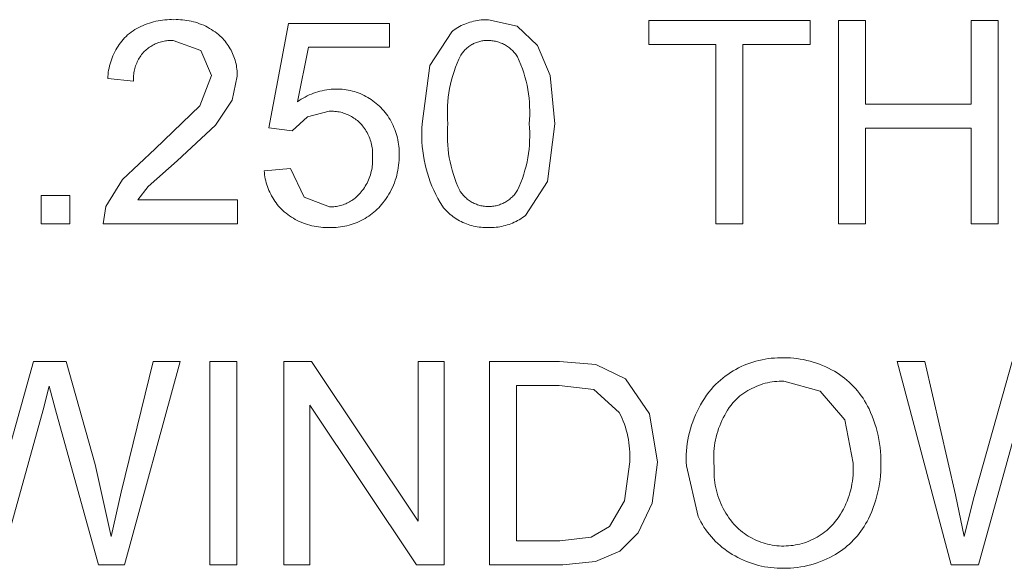
# Model space of a CAD drawing. Units: inches. Extents: x 0 to 187, y 0 to 249.
# Drawn here: x 21 to 33, y 77 to 84 of the extents above; entities that cross this region are included whole.
import ezdxf

# ---------------------------------------------------------------- set-up
doc = ezdxf.new("R2010")
doc.units = ezdxf.units.IN
doc.header["$LTSCALE"] = 0.03937
doc.header["$MEASUREMENT"] = 0
doc.layers.add('Default', color=7, linetype='Continuous')

msp = doc.modelspace()

# ---------------------------------------------------------------- linework, layer by layer
at = {"layer": 'Default', "color": 7, "lineweight": 0}
for p, q in [((22.297, 83.694), (22.323, 83.703)), ((22.323, 83.703), (22.349, 83.711)), ((22.349, 83.711), (22.375, 83.718)), ((22.375, 83.718), (22.402, 83.725)), ((22.402, 83.725), (22.429, 83.73)), ((22.429, 83.73), (22.456, 83.735)), ((22.456, 83.735), (22.483, 83.738)), ((22.483, 83.738), (22.511, 83.741)), ((22.511, 83.741), (22.538, 83.743)), ((22.538, 83.743), (22.566, 83.744)), ((22.566, 83.744), (22.593, 83.744)), ((22.593, 83.744), (22.62, 83.743)), ((22.62, 83.743), (22.647, 83.744)), ((22.647, 83.744), (22.674, 83.744)), ((22.674, 83.744), (22.7, 83.743)), ((22.7, 83.743), (22.727, 83.741)), ((22.727, 83.741), (22.753, 83.738)), ((22.753, 83.738), (22.78, 83.735)), ((22.78, 83.735), (22.806, 83.73)), ((22.806, 83.73), (22.832, 83.725)), ((22.832, 83.725), (22.858, 83.719)), ((22.858, 83.719), (22.884, 83.712)), ((22.884, 83.712), (22.909, 83.704)), ((22.909, 83.704), (22.934, 83.695)), ((26.179, 83.698), (26.201, 83.706)), ((26.201, 83.706), (26.222, 83.713)), ((26.222, 83.713), (26.244, 83.719)), ((26.244, 83.719), (26.267, 83.725)), ((26.267, 83.725), (26.289, 83.73)), ((26.289, 83.73), (26.311, 83.734)), ((26.311, 83.734), (26.334, 83.737)), ((26.334, 83.737), (26.357, 83.74)), ((26.357, 83.74), (26.38, 83.742)), ((26.38, 83.742), (26.403, 83.743)), ((26.403, 83.743), (26.425, 83.743)), ((26.425, 83.743), (26.448, 83.742)), ((26.448, 83.742), (26.797, 83.663)), ((28.398, 83.44), (28.398, 83.732)), ((28.398, 83.732), (30.358, 83.732)), ((30.358, 83.732), (30.358, 83.44)), ((30.704, 81.259), (30.704, 83.732)), ((30.704, 83.732), (31.032, 83.732)), ((31.032, 83.732), (31.032, 82.717)), ((32.317, 82.717), (32.317, 83.732)), ((32.317, 83.732), (32.644, 83.732)), ((32.644, 83.732), (32.644, 81.259)), ((22.08, 83.576), (22.102, 83.593)), ((22.102, 83.593), (22.125, 83.608)), ((22.125, 83.608), (22.148, 83.623)), ((22.148, 83.623), (22.172, 83.637)), ((22.172, 83.637), (22.196, 83.65)), ((22.196, 83.65), (22.221, 83.662)), ((22.221, 83.662), (22.246, 83.674)), ((22.246, 83.674), (22.271, 83.684)), ((22.271, 83.684), (22.297, 83.694)), ((22.934, 83.695), (22.959, 83.685)), ((22.959, 83.685), (22.984, 83.675)), ((22.984, 83.675), (23.008, 83.663)), ((23.008, 83.663), (23.031, 83.651)), ((23.031, 83.651), (23.055, 83.638)), ((23.055, 83.638), (23.078, 83.625)), ((23.078, 83.625), (23.1, 83.61)), ((23.1, 83.61), (23.122, 83.595)), ((23.122, 83.595), (23.143, 83.579)), ((23.774, 82.428), (24.014, 83.699)), ((24.014, 83.699), (25.244, 83.699)), ((25.244, 83.699), (25.244, 83.409)), ((25.732, 83.185), (26, 83.597)), ((26, 83.597), (26.018, 83.611)), ((26.018, 83.611), (26.037, 83.624)), ((26.037, 83.624), (26.056, 83.637)), ((26.056, 83.637), (26.076, 83.649)), ((26.076, 83.649), (26.096, 83.66)), ((26.096, 83.66), (26.116, 83.671)), ((26.116, 83.671), (26.137, 83.681)), ((26.137, 83.681), (26.158, 83.69)), ((26.158, 83.69), (26.179, 83.698)), ((26.797, 83.663), (27.045, 83.431)), ((21.956, 83.441), (21.972, 83.463)), ((21.972, 83.463), (21.988, 83.483)), ((21.988, 83.483), (22.005, 83.503)), ((22.005, 83.503), (22.022, 83.522)), ((22.022, 83.522), (22.04, 83.541)), ((22.04, 83.541), (22.059, 83.559)), ((22.059, 83.559), (22.08, 83.576)), ((22.425, 83.461), (22.41, 83.455)), ((22.44, 83.467), (22.425, 83.461)), ((22.455, 83.472), (22.44, 83.467)), ((22.471, 83.476), (22.455, 83.472)), ((22.486, 83.48), (22.471, 83.476)), ((22.502, 83.483), (22.486, 83.48)), ((22.518, 83.486), (22.502, 83.483)), ((22.533, 83.488), (22.518, 83.486)), ((22.549, 83.49), (22.533, 83.488)), ((22.565, 83.491), (22.549, 83.49)), ((22.581, 83.491), (22.565, 83.491)), ((22.598, 83.492), (22.581, 83.491)), ((22.614, 83.491), (22.598, 83.492)), ((22.95, 83.367), (22.614, 83.491)), ((23.143, 83.579), (23.164, 83.562)), ((23.164, 83.562), (23.184, 83.545)), ((23.184, 83.545), (23.2, 83.53)), ((23.2, 83.53), (23.215, 83.514)), ((23.215, 83.514), (23.23, 83.498)), ((23.23, 83.498), (23.244, 83.481)), ((23.244, 83.481), (23.258, 83.464)), ((23.258, 83.464), (23.271, 83.447)), ((26.291, 83.463), (26.278, 83.458)), ((26.303, 83.467), (26.291, 83.463)), ((26.315, 83.472), (26.303, 83.467)), ((26.328, 83.476), (26.315, 83.472)), ((26.341, 83.479), (26.328, 83.476)), ((26.353, 83.482), (26.341, 83.479)), ((26.366, 83.485), (26.353, 83.482)), ((26.379, 83.487), (26.366, 83.485)), ((26.392, 83.489), (26.379, 83.487)), ((26.405, 83.49), (26.392, 83.489)), ((26.419, 83.491), (26.405, 83.49)), ((26.432, 83.491), (26.419, 83.491)), ((26.445, 83.491), (26.432, 83.491)), ((26.46, 83.491), (26.445, 83.491)), ((26.474, 83.49), (26.46, 83.491)), ((26.489, 83.488), (26.474, 83.49)), ((26.503, 83.487), (26.489, 83.488)), ((26.518, 83.484), (26.503, 83.487)), ((26.532, 83.481), (26.518, 83.484)), ((26.546, 83.478), (26.532, 83.481)), ((26.561, 83.474), (26.546, 83.478)), ((26.575, 83.469), (26.561, 83.474)), ((26.588, 83.464), (26.575, 83.469)), ((26.602, 83.459), (26.588, 83.464)), ((21.891, 83.329), (21.903, 83.352)), ((21.903, 83.352), (21.915, 83.375)), ((21.915, 83.375), (21.928, 83.398)), ((21.928, 83.398), (21.942, 83.42)), ((21.942, 83.42), (21.956, 83.441)), ((22.251, 83.347), (22.24, 83.333)), ((22.263, 83.359), (22.251, 83.347)), ((22.275, 83.37), (22.263, 83.359)), ((22.287, 83.381), (22.275, 83.37)), ((22.299, 83.391), (22.287, 83.381)), ((22.312, 83.401), (22.299, 83.391)), ((22.325, 83.41), (22.312, 83.401)), ((22.339, 83.419), (22.325, 83.41)), ((22.352, 83.427), (22.339, 83.419)), ((22.366, 83.435), (22.352, 83.427)), ((22.381, 83.442), (22.366, 83.435)), ((22.395, 83.449), (22.381, 83.442)), ((22.41, 83.455), (22.395, 83.449)), ((23.079, 83.063), (22.95, 83.367)), ((23.271, 83.447), (23.283, 83.428)), ((23.283, 83.428), (23.295, 83.41)), ((23.295, 83.41), (23.306, 83.391)), ((23.306, 83.391), (23.317, 83.372)), ((23.317, 83.372), (23.327, 83.352)), ((23.327, 83.352), (23.336, 83.333)), ((24.257, 83.409), (24.124, 82.744)), ((25.244, 83.409), (24.257, 83.409)), ((26.134, 83.346), (26.126, 83.336)), ((26.142, 83.356), (26.134, 83.346)), ((26.151, 83.366), (26.142, 83.356)), ((26.16, 83.375), (26.151, 83.366)), ((26.17, 83.385), (26.16, 83.375)), ((26.179, 83.394), (26.17, 83.385)), ((26.189, 83.402), (26.179, 83.394)), ((26.2, 83.41), (26.189, 83.402)), ((26.21, 83.418), (26.2, 83.41)), ((26.221, 83.426), (26.21, 83.418)), ((26.232, 83.433), (26.221, 83.426)), ((26.243, 83.44), (26.232, 83.433)), ((26.255, 83.446), (26.243, 83.44)), ((26.267, 83.452), (26.255, 83.446)), ((26.278, 83.458), (26.267, 83.452)), ((26.616, 83.453), (26.602, 83.459)), ((26.629, 83.447), (26.616, 83.453)), ((26.642, 83.44), (26.629, 83.447)), ((26.655, 83.433), (26.642, 83.44)), ((26.667, 83.425), (26.655, 83.433)), ((26.679, 83.417), (26.667, 83.425)), ((26.691, 83.409), (26.679, 83.417)), ((26.703, 83.4), (26.691, 83.409)), ((26.714, 83.39), (26.703, 83.4)), ((26.725, 83.381), (26.714, 83.39)), ((26.736, 83.371), (26.725, 83.381)), ((26.746, 83.36), (26.736, 83.371)), ((26.756, 83.349), (26.746, 83.36)), ((26.766, 83.338), (26.756, 83.349)), ((27.045, 83.431), (27.199, 83.063)), ((29.213, 83.44), (28.398, 83.44)), ((29.213, 81.259), (29.213, 83.44)), ((30.358, 83.44), (29.54, 83.44)), ((29.54, 83.44), (29.54, 81.259)), ((21.845, 83.207), (21.853, 83.232)), ((21.853, 83.232), (21.861, 83.257)), ((21.861, 83.257), (21.87, 83.281)), ((21.87, 83.281), (21.88, 83.305)), ((21.88, 83.305), (21.891, 83.329)), ((22.176, 83.231), (22.169, 83.215)), ((22.183, 83.246), (22.176, 83.231)), ((22.192, 83.262), (22.183, 83.246)), ((22.2, 83.277), (22.192, 83.262)), ((22.21, 83.291), (22.2, 83.277)), ((22.219, 83.306), (22.21, 83.291)), ((22.229, 83.32), (22.219, 83.306)), ((22.24, 83.333), (22.229, 83.32)), ((23.336, 83.333), (23.344, 83.312)), ((23.344, 83.312), (23.352, 83.292)), ((23.352, 83.292), (23.359, 83.271)), ((23.359, 83.271), (23.366, 83.25)), ((23.366, 83.25), (23.372, 83.229)), ((23.372, 83.229), (23.377, 83.208)), ((26.088, 83.265), (26.066, 83.216)), ((26.111, 83.314), (26.088, 83.265)), ((26.118, 83.325), (26.111, 83.314)), ((26.126, 83.336), (26.118, 83.325)), ((26.775, 83.327), (26.766, 83.338)), ((26.784, 83.315), (26.775, 83.327)), ((26.792, 83.303), (26.784, 83.315)), ((26.8, 83.291), (26.792, 83.303)), ((26.822, 83.243), (26.8, 83.291)), ((26.841, 83.195), (26.822, 83.243)), ((21.821, 83.079), (21.824, 83.105)), ((21.824, 83.105), (21.828, 83.131)), ((21.828, 83.131), (21.833, 83.156)), ((21.833, 83.156), (21.839, 83.182)), ((21.839, 83.182), (21.845, 83.207)), ((22.138, 83.116), (22.135, 83.099)), ((22.142, 83.133), (22.138, 83.116)), ((22.146, 83.15), (22.142, 83.133)), ((22.151, 83.166), (22.146, 83.15)), ((22.156, 83.183), (22.151, 83.166)), ((22.162, 83.199), (22.156, 83.183)), ((22.169, 83.215), (22.162, 83.199)), ((23.377, 83.208), (23.381, 83.186)), ((23.381, 83.186), (23.384, 83.165)), ((23.384, 83.165), (23.387, 83.143)), ((23.387, 83.143), (23.389, 83.121)), ((23.389, 83.121), (23.391, 83.1)), ((25.642, 82.479), (25.732, 83.185)), ((26.029, 83.115), (26.013, 83.064)), ((26.047, 83.166), (26.029, 83.115)), ((26.066, 83.216), (26.047, 83.166)), ((26.86, 83.146), (26.841, 83.195)), ((26.876, 83.097), (26.86, 83.146)), ((21.818, 83.027), (21.819, 83.053)), ((22.13, 82.995), (21.818, 83.027)), ((21.819, 83.053), (21.821, 83.079)), ((22.13, 83.047), (22.129, 83.03)), ((22.129, 83.03), (22.129, 83.013)), ((22.129, 83.013), (22.13, 82.995)), ((22.131, 83.064), (22.13, 83.047)), ((22.133, 83.082), (22.131, 83.064)), ((22.135, 83.099), (22.133, 83.082)), ((22.938, 82.697), (23.079, 83.063)), ((23.391, 83.056), (23.33, 82.764)), ((23.391, 83.1), (23.391, 83.078)), ((23.391, 83.078), (23.391, 83.056)), ((25.998, 83.012), (25.986, 82.96)), ((26.013, 83.064), (25.998, 83.012)), ((26.891, 83.047), (26.876, 83.097)), ((26.905, 82.996), (26.891, 83.047)), ((26.916, 82.946), (26.905, 82.996)), ((27.199, 83.063), (27.255, 82.479)), ((24.345, 82.858), (24.372, 82.866)), ((24.372, 82.866), (24.398, 82.874)), ((24.398, 82.874), (24.425, 82.88)), ((24.425, 82.88), (24.453, 82.886)), ((24.453, 82.886), (24.48, 82.89)), ((24.48, 82.89), (24.508, 82.894)), ((24.508, 82.894), (24.535, 82.897)), ((24.535, 82.897), (24.563, 82.898)), ((24.563, 82.898), (24.591, 82.899)), ((24.591, 82.899), (24.616, 82.899)), ((24.616, 82.899), (24.642, 82.898)), ((24.642, 82.898), (24.667, 82.897)), ((24.667, 82.897), (24.692, 82.894)), ((24.692, 82.894), (24.717, 82.891)), ((24.717, 82.891), (24.742, 82.887)), ((24.742, 82.887), (24.767, 82.881)), ((24.767, 82.881), (24.792, 82.876)), ((24.792, 82.876), (24.816, 82.869)), ((24.816, 82.869), (24.84, 82.861)), ((25.975, 82.907), (25.966, 82.854)), ((25.986, 82.96), (25.975, 82.907)), ((26.926, 82.894), (26.916, 82.946)), ((26.934, 82.843), (26.926, 82.894)), ((23.33, 82.764), (23.129, 82.462)), ((24.124, 82.744), (24.146, 82.76)), ((24.146, 82.76), (24.169, 82.775)), ((24.169, 82.775), (24.193, 82.79)), ((24.193, 82.79), (24.218, 82.803)), ((24.218, 82.803), (24.242, 82.816)), ((24.242, 82.816), (24.267, 82.828)), ((24.267, 82.828), (24.293, 82.839)), ((24.293, 82.839), (24.319, 82.849)), ((24.319, 82.849), (24.345, 82.858)), ((24.84, 82.861), (24.864, 82.853)), ((24.864, 82.853), (24.888, 82.844)), ((24.888, 82.844), (24.911, 82.834)), ((24.911, 82.834), (24.934, 82.823)), ((24.934, 82.823), (24.956, 82.811)), ((24.956, 82.811), (24.978, 82.799)), ((24.978, 82.799), (25, 82.786)), ((25, 82.786), (25.021, 82.772)), ((25.021, 82.772), (25.042, 82.758)), ((25.042, 82.758), (25.062, 82.742)), ((25.953, 82.748), (25.95, 82.694)), ((25.958, 82.801), (25.953, 82.748)), ((25.966, 82.854), (25.958, 82.801)), ((26.941, 82.791), (26.934, 82.843)), ((26.945, 82.739), (26.941, 82.791)), ((22.393, 82.174), (22.938, 82.697)), ((24.51, 82.631), (24.245, 82.564)), ((24.527, 82.631), (24.51, 82.631)), ((24.545, 82.631), (24.527, 82.631)), ((24.563, 82.63), (24.545, 82.631)), ((24.58, 82.629), (24.563, 82.63)), ((24.598, 82.627), (24.58, 82.629)), ((24.615, 82.624), (24.598, 82.627)), ((24.632, 82.621), (24.615, 82.624)), ((25.062, 82.742), (25.082, 82.726)), ((25.082, 82.726), (25.101, 82.71)), ((25.101, 82.71), (25.12, 82.693)), ((25.12, 82.693), (25.138, 82.675)), ((25.138, 82.675), (25.156, 82.655)), ((25.156, 82.655), (25.173, 82.636)), ((25.173, 82.636), (25.19, 82.615)), ((25.95, 82.694), (25.948, 82.64)), ((25.948, 82.64), (25.948, 82.586)), ((26.948, 82.687), (26.945, 82.739)), ((26.949, 82.635), (26.948, 82.687)), ((26.949, 82.583), (26.949, 82.635)), ((31.032, 82.717), (32.317, 82.717)), ((24.245, 82.564), (24.059, 82.391)), ((24.65, 82.617), (24.632, 82.621)), ((24.667, 82.613), (24.65, 82.617)), ((24.683, 82.608), (24.667, 82.613)), ((24.7, 82.602), (24.683, 82.608)), ((24.717, 82.596), (24.7, 82.602)), ((24.733, 82.589), (24.717, 82.596)), ((24.749, 82.582), (24.733, 82.589)), ((24.765, 82.574), (24.749, 82.582)), ((24.78, 82.566), (24.765, 82.574)), ((24.795, 82.557), (24.78, 82.566)), ((24.81, 82.547), (24.795, 82.557)), ((24.825, 82.537), (24.81, 82.547)), ((24.839, 82.527), (24.825, 82.537)), ((24.853, 82.516), (24.839, 82.527)), ((24.866, 82.505), (24.853, 82.516)), ((24.879, 82.493), (24.866, 82.505)), ((25.19, 82.615), (25.206, 82.594)), ((25.206, 82.594), (25.222, 82.573)), ((25.222, 82.573), (25.236, 82.551)), ((25.236, 82.551), (25.25, 82.528)), ((25.25, 82.528), (25.263, 82.505)), ((25.263, 82.505), (25.276, 82.482)), ((25.948, 82.586), (25.95, 82.533)), ((25.95, 82.533), (25.954, 82.479)), ((26.942, 82.479), (26.946, 82.531)), ((26.946, 82.531), (26.949, 82.583)), ((23.129, 82.462), (22.661, 82.027)), ((24.059, 82.391), (23.774, 82.428)), ((24.892, 82.481), (24.879, 82.493)), ((24.905, 82.466), (24.892, 82.481)), ((24.917, 82.451), (24.905, 82.466)), ((24.929, 82.436), (24.917, 82.451)), ((24.94, 82.42), (24.929, 82.436)), ((24.951, 82.404), (24.94, 82.42)), ((24.961, 82.387), (24.951, 82.404)), ((24.97, 82.37), (24.961, 82.387)), ((25.276, 82.482), (25.287, 82.458)), ((25.287, 82.458), (25.298, 82.434)), ((25.298, 82.434), (25.308, 82.409)), ((25.308, 82.409), (25.317, 82.384)), ((25.317, 82.384), (25.325, 82.359)), ((25.636, 82.368), (25.638, 82.424)), ((25.638, 82.424), (25.642, 82.479)), ((25.95, 82.427), (25.948, 82.375)), ((25.954, 82.479), (25.95, 82.427)), ((26.946, 82.427), (26.942, 82.479)), ((26.949, 82.375), (26.946, 82.427)), ((27.255, 82.479), (27.165, 81.777)), ((32.317, 82.425), (31.032, 82.425)), ((31.032, 82.425), (31.032, 81.259)), ((32.317, 81.259), (32.317, 82.425)), ((24.979, 82.353), (24.97, 82.37)), ((24.988, 82.335), (24.979, 82.353)), ((24.996, 82.318), (24.988, 82.335)), ((25.003, 82.299), (24.996, 82.318)), ((25.009, 82.281), (25.003, 82.299)), ((25.015, 82.263), (25.009, 82.281)), ((25.325, 82.359), (25.333, 82.334)), ((25.333, 82.334), (25.339, 82.308)), ((25.339, 82.308), (25.345, 82.282)), ((25.345, 82.282), (25.35, 82.256)), ((25.636, 82.313), (25.636, 82.368)), ((25.638, 82.257), (25.636, 82.313)), ((25.948, 82.375), (25.947, 82.323)), ((25.947, 82.323), (25.948, 82.271)), ((25.948, 82.271), (25.951, 82.219)), ((26.945, 82.219), (26.948, 82.271)), ((26.948, 82.271), (26.949, 82.323)), ((26.949, 82.323), (26.949, 82.375)), ((21.995, 81.799), (22.393, 82.174)), ((25.02, 82.244), (25.015, 82.263)), ((25.025, 82.225), (25.02, 82.244)), ((25.029, 82.206), (25.025, 82.225)), ((25.032, 82.187), (25.029, 82.206)), ((25.035, 82.168), (25.032, 82.187)), ((25.037, 82.148), (25.035, 82.168)), ((25.038, 82.129), (25.037, 82.148)), ((25.35, 82.256), (25.354, 82.23)), ((25.354, 82.23), (25.357, 82.204)), ((25.357, 82.204), (25.359, 82.177)), ((25.359, 82.177), (25.36, 82.151)), ((25.36, 82.151), (25.361, 82.124)), ((25.642, 82.202), (25.638, 82.257)), ((25.648, 82.147), (25.642, 82.202)), ((25.655, 82.092), (25.648, 82.147)), ((25.951, 82.219), (25.956, 82.167)), ((25.956, 82.167), (25.962, 82.115)), ((26.934, 82.116), (26.94, 82.167)), ((26.94, 82.167), (26.945, 82.219)), ((22.661, 82.027), (22.31, 81.716)), ((25.037, 82.006), (25.038, 82.028)), ((25.038, 82.11), (25.038, 82.129)), ((25.038, 82.09), (25.038, 82.11)), ((25.038, 82.071), (25.038, 82.09)), ((25.038, 82.049), (25.038, 82.071)), ((25.038, 82.028), (25.038, 82.049)), ((25.359, 82.035), (25.357, 82.004)), ((25.36, 82.067), (25.359, 82.035)), ((25.361, 82.124), (25.36, 82.098)), ((25.36, 82.098), (25.36, 82.067)), ((25.665, 82.038), (25.655, 82.092)), ((25.676, 81.983), (25.665, 82.038)), ((25.962, 82.115), (25.97, 82.064)), ((25.97, 82.064), (25.98, 82.013)), ((26.916, 82.013), (26.926, 82.064)), ((26.926, 82.064), (26.934, 82.116)), ((23.72, 81.907), (24.039, 81.934)), ((23.722, 81.882), (23.72, 81.907)), ((24.039, 81.934), (24.204, 81.584)), ((25.022, 81.899), (25.027, 81.92)), ((25.027, 81.92), (25.031, 81.942)), ((25.031, 81.942), (25.034, 81.963)), ((25.034, 81.963), (25.036, 81.984)), ((25.036, 81.984), (25.037, 82.006)), ((25.345, 81.911), (25.338, 81.881)), ((25.35, 81.942), (25.345, 81.911)), ((25.354, 81.973), (25.35, 81.942)), ((25.357, 82.004), (25.354, 81.973)), ((25.689, 81.929), (25.676, 81.983)), ((25.704, 81.876), (25.689, 81.929)), ((25.98, 82.013), (25.992, 81.962)), ((25.992, 81.962), (26.005, 81.912)), ((26.005, 81.912), (26.02, 81.862)), ((26.876, 81.863), (26.891, 81.912)), ((26.891, 81.912), (26.904, 81.963)), ((26.904, 81.963), (26.916, 82.013)), ((21.795, 81.47), (21.995, 81.799)), ((23.725, 81.858), (23.722, 81.882)), ((23.729, 81.833), (23.725, 81.858)), ((23.733, 81.809), (23.729, 81.833)), ((23.739, 81.784), (23.733, 81.809)), ((24.98, 81.777), (24.989, 81.796)), ((24.989, 81.796), (24.997, 81.816)), ((24.997, 81.816), (25.004, 81.837)), ((25.004, 81.837), (25.011, 81.857)), ((25.011, 81.857), (25.017, 81.878)), ((25.017, 81.878), (25.022, 81.899)), ((25.313, 81.79), (25.303, 81.761)), ((25.323, 81.82), (25.313, 81.79)), ((25.331, 81.85), (25.323, 81.82)), ((25.338, 81.881), (25.331, 81.85)), ((25.721, 81.823), (25.704, 81.876)), ((25.739, 81.771), (25.721, 81.823)), ((26.02, 81.862), (26.037, 81.813)), ((26.037, 81.813), (26.055, 81.764)), ((26.841, 81.765), (26.86, 81.813)), ((26.86, 81.813), (26.876, 81.863)), ((22.31, 81.716), (22.182, 81.551)), ((23.745, 81.76), (23.739, 81.784)), ((23.752, 81.736), (23.745, 81.76)), ((23.76, 81.713), (23.752, 81.736)), ((23.768, 81.69), (23.76, 81.713)), ((23.778, 81.667), (23.768, 81.69)), ((23.788, 81.644), (23.778, 81.667)), ((24.9, 81.649), (24.913, 81.666)), ((24.913, 81.666), (24.926, 81.683)), ((24.926, 81.683), (24.938, 81.701)), ((24.938, 81.701), (24.949, 81.719)), ((24.949, 81.719), (24.96, 81.738)), ((24.96, 81.738), (24.97, 81.757)), ((24.97, 81.757), (24.98, 81.777)), ((25.265, 81.675), (25.251, 81.647)), ((25.279, 81.703), (25.265, 81.675)), ((25.291, 81.732), (25.279, 81.703)), ((25.303, 81.761), (25.291, 81.732)), ((25.76, 81.719), (25.739, 81.771)), ((25.782, 81.669), (25.76, 81.719)), ((25.805, 81.619), (25.782, 81.669)), ((26.055, 81.764), (26.075, 81.716)), ((26.075, 81.716), (26.097, 81.668)), ((26.097, 81.668), (26.104, 81.656)), ((26.792, 81.657), (26.8, 81.669)), ((26.8, 81.669), (26.821, 81.716)), ((26.821, 81.716), (26.841, 81.765)), ((27.165, 81.777), (26.898, 81.363)), ((21.009, 81.605), (21.355, 81.605)), ((21.009, 81.259), (21.009, 81.605)), ((21.355, 81.605), (21.355, 81.259)), ((22.182, 81.551), (23.395, 81.551)), ((23.395, 81.551), (23.395, 81.259)), ((23.799, 81.622), (23.788, 81.644)), ((23.81, 81.6), (23.799, 81.622)), ((23.823, 81.578), (23.81, 81.6)), ((23.836, 81.557), (23.823, 81.578)), ((23.849, 81.536), (23.836, 81.557)), ((24.204, 81.584), (24.515, 81.467)), ((24.785, 81.545), (24.799, 81.554)), ((24.799, 81.554), (24.812, 81.564)), ((24.812, 81.564), (24.826, 81.574)), ((24.826, 81.574), (24.838, 81.585)), ((24.838, 81.585), (24.851, 81.596)), ((24.851, 81.596), (24.863, 81.608)), ((24.863, 81.608), (24.875, 81.62)), ((24.875, 81.62), (24.886, 81.632)), ((24.886, 81.632), (24.9, 81.649)), ((25.202, 81.568), (25.184, 81.542)), ((25.219, 81.594), (25.202, 81.568)), ((25.235, 81.62), (25.219, 81.594)), ((25.251, 81.647), (25.235, 81.62)), ((25.831, 81.569), (25.805, 81.619)), ((25.858, 81.521), (25.831, 81.569)), ((26.104, 81.656), (26.112, 81.645)), ((26.112, 81.645), (26.121, 81.633)), ((26.121, 81.633), (26.13, 81.622)), ((26.13, 81.622), (26.139, 81.611)), ((26.139, 81.611), (26.148, 81.6)), ((26.148, 81.6), (26.158, 81.59)), ((26.158, 81.59), (26.169, 81.58)), ((26.169, 81.58), (26.179, 81.571)), ((26.179, 81.571), (26.19, 81.561)), ((26.19, 81.561), (26.202, 81.553)), ((26.202, 81.553), (26.213, 81.544)), ((26.684, 81.545), (26.695, 81.553)), ((26.695, 81.553), (26.706, 81.562)), ((26.706, 81.562), (26.717, 81.571)), ((26.717, 81.571), (26.728, 81.581)), ((26.728, 81.581), (26.738, 81.591)), ((26.738, 81.591), (26.748, 81.601)), ((26.748, 81.601), (26.758, 81.611)), ((26.758, 81.611), (26.767, 81.622)), ((26.767, 81.622), (26.776, 81.634)), ((26.776, 81.634), (26.784, 81.645)), ((26.784, 81.645), (26.792, 81.657)), ((21.76, 81.259), (21.795, 81.47)), ((23.864, 81.516), (23.849, 81.536)), ((23.879, 81.496), (23.864, 81.516)), ((23.895, 81.477), (23.879, 81.496)), ((23.911, 81.459), (23.895, 81.477)), ((23.928, 81.44), (23.911, 81.459)), ((23.946, 81.423), (23.928, 81.44)), ((24.515, 81.467), (24.532, 81.467)), ((24.532, 81.467), (24.548, 81.468)), ((24.548, 81.468), (24.565, 81.469)), ((24.565, 81.469), (24.582, 81.471)), ((24.582, 81.471), (24.598, 81.473)), ((24.598, 81.473), (24.615, 81.476)), ((24.615, 81.476), (24.631, 81.479)), ((24.631, 81.479), (24.648, 81.484)), ((24.648, 81.484), (24.664, 81.488)), ((24.664, 81.488), (24.68, 81.493)), ((24.68, 81.493), (24.695, 81.499)), ((24.695, 81.499), (24.711, 81.505)), ((24.711, 81.505), (24.726, 81.512)), ((24.726, 81.512), (24.741, 81.52)), ((24.741, 81.52), (24.756, 81.527)), ((24.756, 81.527), (24.771, 81.536)), ((24.771, 81.536), (24.785, 81.545)), ((25.094, 81.438), (25.074, 81.42)), ((25.112, 81.457), (25.094, 81.438)), ((25.13, 81.477), (25.112, 81.457)), ((25.148, 81.497), (25.13, 81.477)), ((25.164, 81.517), (25.148, 81.497)), ((25.184, 81.542), (25.164, 81.517)), ((25.887, 81.474), (25.858, 81.521)), ((25.901, 81.456), (25.887, 81.474)), ((25.916, 81.439), (25.901, 81.456)), ((25.932, 81.422), (25.916, 81.439)), ((26.213, 81.544), (26.225, 81.536)), ((26.225, 81.536), (26.237, 81.529)), ((26.237, 81.529), (26.25, 81.522)), ((26.25, 81.522), (26.262, 81.515)), ((26.262, 81.515), (26.275, 81.509)), ((26.275, 81.509), (26.288, 81.503)), ((26.288, 81.503), (26.302, 81.498)), ((26.302, 81.498), (26.315, 81.493)), ((26.315, 81.493), (26.329, 81.488)), ((26.329, 81.488), (26.342, 81.485)), ((26.342, 81.485), (26.356, 81.481)), ((26.356, 81.481), (26.37, 81.478)), ((26.37, 81.478), (26.384, 81.476)), ((26.384, 81.476), (26.399, 81.474)), ((26.399, 81.474), (26.413, 81.472)), ((26.413, 81.472), (26.427, 81.471)), ((26.427, 81.471), (26.441, 81.471)), ((26.441, 81.471), (26.456, 81.471)), ((26.456, 81.471), (26.47, 81.471)), ((26.47, 81.471), (26.484, 81.472)), ((26.484, 81.472), (26.498, 81.474)), ((26.498, 81.474), (26.513, 81.476)), ((26.513, 81.476), (26.527, 81.478)), ((26.527, 81.478), (26.541, 81.481)), ((26.541, 81.481), (26.555, 81.485)), ((26.555, 81.485), (26.568, 81.489)), ((26.568, 81.489), (26.582, 81.493)), ((26.582, 81.493), (26.595, 81.498)), ((26.595, 81.498), (26.609, 81.503)), ((26.609, 81.503), (26.622, 81.509)), ((26.622, 81.509), (26.635, 81.515)), ((26.635, 81.515), (26.647, 81.522)), ((26.647, 81.522), (26.66, 81.529)), ((26.66, 81.529), (26.672, 81.537)), ((26.672, 81.537), (26.684, 81.545)), ((23.964, 81.406), (23.946, 81.423)), ((23.985, 81.389), (23.964, 81.406)), ((24.007, 81.373), (23.985, 81.389)), ((24.029, 81.357), (24.007, 81.373)), ((24.051, 81.342), (24.029, 81.357)), ((24.074, 81.328), (24.051, 81.342)), ((24.098, 81.314), (24.074, 81.328)), ((24.122, 81.302), (24.098, 81.314)), ((24.923, 81.313), (24.9, 81.3)), ((24.946, 81.326), (24.923, 81.313)), ((24.969, 81.34), (24.946, 81.326)), ((24.991, 81.354), (24.969, 81.34)), ((25.013, 81.37), (24.991, 81.354)), ((25.034, 81.386), (25.013, 81.37)), ((25.054, 81.403), (25.034, 81.386)), ((25.074, 81.42), (25.054, 81.403)), ((25.948, 81.406), (25.932, 81.422)), ((25.965, 81.39), (25.948, 81.406)), ((25.982, 81.375), (25.965, 81.39)), ((26, 81.361), (25.982, 81.375)), ((26.018, 81.347), (26, 81.361)), ((26.037, 81.334), (26.018, 81.347)), ((26.056, 81.321), (26.037, 81.334)), ((26.076, 81.309), (26.056, 81.321)), ((26.096, 81.298), (26.076, 81.309)), ((26.822, 81.311), (26.802, 81.3)), ((26.842, 81.323), (26.822, 81.311)), ((26.861, 81.336), (26.842, 81.323)), ((26.88, 81.349), (26.861, 81.336)), ((26.898, 81.363), (26.88, 81.349)), ((21.355, 81.259), (21.009, 81.259)), ((23.395, 81.259), (21.76, 81.259)), ((24.146, 81.29), (24.122, 81.302)), ((24.171, 81.279), (24.146, 81.29)), ((24.196, 81.269), (24.171, 81.279)), ((24.222, 81.26), (24.196, 81.269)), ((24.248, 81.251), (24.222, 81.26)), ((24.274, 81.244), (24.248, 81.251)), ((24.3, 81.237), (24.274, 81.244)), ((24.326, 81.232), (24.3, 81.237)), ((24.353, 81.227), (24.326, 81.232)), ((24.38, 81.223), (24.353, 81.227)), ((24.407, 81.22), (24.38, 81.223)), ((24.434, 81.218), (24.407, 81.22)), ((24.461, 81.217), (24.434, 81.218)), ((24.488, 81.216), (24.461, 81.217)), ((24.515, 81.217), (24.488, 81.216)), ((24.541, 81.216), (24.515, 81.217)), ((24.568, 81.217), (24.541, 81.216)), ((24.595, 81.218), (24.568, 81.217)), ((24.621, 81.22), (24.595, 81.218)), ((24.647, 81.223), (24.621, 81.22)), ((24.674, 81.227), (24.647, 81.223)), ((24.7, 81.232), (24.674, 81.227)), ((24.726, 81.237), (24.7, 81.232)), ((24.751, 81.244), (24.726, 81.237)), ((24.777, 81.251), (24.751, 81.244)), ((24.802, 81.259), (24.777, 81.251)), ((24.827, 81.268), (24.802, 81.259)), ((24.852, 81.278), (24.827, 81.268)), ((24.876, 81.289), (24.852, 81.278)), ((24.9, 81.3), (24.876, 81.289)), ((26.116, 81.288), (26.096, 81.298)), ((26.137, 81.278), (26.116, 81.288)), ((26.158, 81.269), (26.137, 81.278)), ((26.179, 81.26), (26.158, 81.269)), ((26.2, 81.252), (26.179, 81.26)), ((26.222, 81.245), (26.2, 81.252)), ((26.244, 81.239), (26.222, 81.245)), ((26.266, 81.234), (26.244, 81.239)), ((26.289, 81.229), (26.266, 81.234)), ((26.311, 81.225), (26.289, 81.229)), ((26.334, 81.222), (26.311, 81.225)), ((26.357, 81.219), (26.334, 81.222)), ((26.38, 81.218), (26.357, 81.219)), ((26.403, 81.217), (26.38, 81.218)), ((26.425, 81.217), (26.403, 81.217)), ((26.448, 81.217), (26.425, 81.217)), ((26.471, 81.217), (26.448, 81.217)), ((26.494, 81.217), (26.471, 81.217)), ((26.517, 81.218), (26.494, 81.217)), ((26.54, 81.22), (26.517, 81.218)), ((26.563, 81.222), (26.54, 81.22)), ((26.586, 81.226), (26.563, 81.222)), ((26.608, 81.23), (26.586, 81.226)), ((26.631, 81.235), (26.608, 81.23)), ((26.653, 81.24), (26.631, 81.235)), ((26.675, 81.247), (26.653, 81.24)), ((26.697, 81.254), (26.675, 81.247)), ((26.719, 81.262), (26.697, 81.254)), ((26.74, 81.27), (26.719, 81.262)), ((26.761, 81.279), (26.74, 81.27)), ((26.782, 81.289), (26.761, 81.279)), ((26.802, 81.3), (26.782, 81.289)), ((29.54, 81.259), (29.213, 81.259)), ((31.032, 81.259), (30.704, 81.259)), ((32.644, 81.259), (32.317, 81.259)), ((29.924, 79.628), (29.962, 79.63)), ((29.962, 79.63), (30, 79.631)), ((30, 79.631), (30.038, 79.63)), ((30.038, 79.63), (30.078, 79.63)), ((30.078, 79.63), (30.119, 79.629)), ((20.446, 77.916), (20.916, 79.586)), ((20.916, 79.586), (21.311, 79.586)), ((21.311, 79.586), (21.665, 78.335)), ((21.981, 77.997), (22.369, 79.586)), ((22.698, 79.586), (22.02, 77.113)), ((22.369, 79.586), (22.698, 79.586)), ((23.059, 79.586), (23.386, 79.586)), ((23.059, 77.113), (23.059, 79.586)), ((23.386, 79.586), (23.386, 77.113)), ((23.96, 77.113), (23.96, 79.586)), ((23.96, 79.586), (24.296, 79.586)), ((24.296, 79.586), (25.594, 77.645)), ((25.594, 77.645), (25.594, 79.586)), ((25.594, 79.586), (25.908, 79.586)), ((25.908, 79.586), (25.908, 77.113)), ((26.458, 77.113), (26.458, 79.586)), ((26.458, 79.586), (27.31, 79.586)), ((27.31, 79.586), (27.751, 79.551)), ((27.751, 79.551), (28.113, 79.374)), ((29.487, 79.508), (29.522, 79.525)), ((29.522, 79.525), (29.556, 79.54)), ((29.556, 79.54), (29.591, 79.555)), ((29.591, 79.555), (29.627, 79.568)), ((29.627, 79.568), (29.663, 79.58)), ((29.663, 79.58), (29.7, 79.59)), ((29.7, 79.59), (29.736, 79.6)), ((29.736, 79.6), (29.774, 79.608)), ((29.774, 79.608), (29.811, 79.615)), ((29.811, 79.615), (29.848, 79.621)), ((29.848, 79.621), (29.886, 79.625)), ((29.886, 79.625), (29.924, 79.628)), ((30.119, 79.629), (30.159, 79.626)), ((30.159, 79.626), (30.199, 79.621)), ((30.199, 79.621), (30.239, 79.616)), ((30.239, 79.616), (30.279, 79.609)), ((30.279, 79.609), (30.319, 79.6)), ((30.319, 79.6), (30.358, 79.591)), ((30.358, 79.591), (30.397, 79.58)), ((30.397, 79.58), (30.435, 79.567)), ((30.435, 79.567), (30.473, 79.554)), ((30.473, 79.554), (30.511, 79.539)), ((30.511, 79.539), (30.548, 79.523)), ((30.548, 79.523), (30.584, 79.505)), ((32.073, 77.113), (31.416, 79.586)), ((31.416, 79.586), (31.752, 79.586)), ((31.752, 79.586), (32.128, 77.965)), ((32.344, 77.916), (32.815, 79.586)), ((29.296, 79.385), (29.326, 79.408)), ((29.326, 79.408), (29.357, 79.43)), ((29.357, 79.43), (29.389, 79.451)), ((29.389, 79.451), (29.421, 79.471)), ((29.421, 79.471), (29.454, 79.49)), ((29.454, 79.49), (29.487, 79.508)), ((30.584, 79.505), (30.62, 79.487)), ((30.62, 79.487), (30.655, 79.467)), ((30.655, 79.467), (30.687, 79.447)), ((30.687, 79.447), (30.718, 79.427)), ((30.718, 79.427), (30.748, 79.405)), ((30.748, 79.405), (30.777, 79.383)), ((21.105, 79.288), (21.033, 78.998)), ((21.183, 78.998), (21.105, 79.288)), ((27.305, 79.295), (26.786, 79.295)), ((26.786, 79.295), (26.786, 77.405)), ((27.728, 79.244), (27.305, 79.295)), ((28.113, 79.374), (28.406, 78.951)), ((29.155, 79.247), (29.184, 79.282)), ((29.184, 79.282), (29.211, 79.309)), ((29.211, 79.309), (29.239, 79.335)), ((29.239, 79.335), (29.267, 79.36)), ((29.267, 79.36), (29.296, 79.385)), ((29.677, 79.272), (29.651, 79.26)), ((29.704, 79.284), (29.677, 79.272)), ((29.73, 79.294), (29.704, 79.284)), ((29.757, 79.304), (29.73, 79.294)), ((29.785, 79.313), (29.757, 79.304)), ((29.812, 79.321), (29.785, 79.313)), ((29.84, 79.328), (29.812, 79.321)), ((29.868, 79.333), (29.84, 79.328)), ((29.897, 79.338), (29.868, 79.333)), ((29.925, 79.342), (29.897, 79.338)), ((29.954, 79.345), (29.925, 79.342)), ((29.982, 79.347), (29.954, 79.345)), ((30.011, 79.349), (29.982, 79.347)), ((30.04, 79.349), (30.011, 79.349)), ((30.481, 79.225), (30.04, 79.349)), ((30.777, 79.383), (30.806, 79.359)), ((30.806, 79.359), (30.833, 79.335)), ((30.833, 79.335), (30.86, 79.31)), ((30.86, 79.31), (30.886, 79.283)), ((30.886, 79.283), (30.911, 79.256)), ((28.038, 78.965), (27.728, 79.244)), ((29.074, 79.137), (29.1, 79.175)), ((29.1, 79.175), (29.127, 79.212)), ((29.127, 79.212), (29.155, 79.247)), ((29.506, 79.167), (29.484, 79.149)), ((29.529, 79.184), (29.506, 79.167)), ((29.552, 79.201), (29.529, 79.184)), ((29.576, 79.217), (29.552, 79.201)), ((29.601, 79.232), (29.576, 79.217)), ((29.626, 79.246), (29.601, 79.232)), ((29.651, 79.26), (29.626, 79.246)), ((30.779, 78.876), (30.481, 79.225)), ((30.911, 79.256), (30.935, 79.228)), ((30.935, 79.228), (30.958, 79.199)), ((30.958, 79.199), (30.98, 79.169)), ((30.98, 79.169), (31.002, 79.139)), ((25.573, 77.113), (24.274, 79.057)), ((24.274, 79.057), (24.274, 77.113)), ((29.005, 79.02), (29.027, 79.06)), ((29.027, 79.06), (29.05, 79.099)), ((29.05, 79.099), (29.074, 79.137)), ((29.397, 79.054), (29.376, 79.025)), ((29.419, 79.082), (29.397, 79.054)), ((29.442, 79.11), (29.419, 79.082)), ((29.463, 79.13), (29.442, 79.11)), ((29.484, 79.149), (29.463, 79.13)), ((31.002, 79.139), (31.022, 79.108)), ((31.022, 79.108), (31.04, 79.076)), ((31.04, 79.076), (31.058, 79.044)), ((31.058, 79.044), (31.075, 79.011)), ((21.033, 78.998), (20.508, 77.113)), ((21.704, 77.113), (21.183, 78.998)), ((28.055, 78.93), (28.038, 78.965)), ((28.071, 78.895), (28.055, 78.93)), ((28.406, 78.951), (28.503, 78.363)), ((28.948, 78.896), (28.965, 78.938)), ((28.965, 78.938), (28.984, 78.98)), ((28.984, 78.98), (29.005, 79.02)), ((29.32, 78.934), (29.303, 78.902)), ((29.337, 78.965), (29.32, 78.934)), ((29.356, 78.995), (29.337, 78.965)), ((29.376, 79.025), (29.356, 78.995)), ((31.075, 79.011), (31.095, 78.966)), ((31.095, 78.966), (31.114, 78.921)), ((31.114, 78.921), (31.131, 78.875)), ((32.931, 78.998), (32.407, 77.113)), ((28.086, 78.86), (28.071, 78.895)), ((28.1, 78.823), (28.086, 78.86)), ((28.112, 78.787), (28.1, 78.823)), ((28.904, 78.767), (28.917, 78.811)), ((28.917, 78.811), (28.932, 78.854)), ((28.932, 78.854), (28.948, 78.896)), ((29.259, 78.804), (29.246, 78.771)), ((29.272, 78.837), (29.259, 78.804)), ((29.287, 78.87), (29.272, 78.837)), ((29.303, 78.902), (29.287, 78.87)), ((30.882, 78.348), (30.779, 78.876)), ((31.131, 78.875), (31.147, 78.829)), ((31.147, 78.829), (31.161, 78.782)), ((28.123, 78.75), (28.112, 78.787)), ((28.133, 78.713), (28.123, 78.75)), ((28.142, 78.675), (28.133, 78.713)), ((28.149, 78.637), (28.142, 78.675)), ((28.873, 78.635), (28.881, 78.679)), ((28.881, 78.679), (28.892, 78.724)), ((28.892, 78.724), (28.904, 78.767)), ((29.225, 78.703), (29.216, 78.668)), ((29.235, 78.737), (29.225, 78.703)), ((29.246, 78.771), (29.235, 78.737)), ((31.161, 78.782), (31.174, 78.735)), ((31.174, 78.735), (31.185, 78.687)), ((31.185, 78.687), (31.195, 78.639)), ((28.156, 78.599), (28.149, 78.637)), ((28.16, 78.561), (28.156, 78.599)), ((28.164, 78.523), (28.16, 78.561)), ((28.86, 78.545), (28.865, 78.59)), ((28.865, 78.59), (28.873, 78.635)), ((29.196, 78.563), (29.192, 78.527)), ((29.202, 78.598), (29.196, 78.563)), ((29.208, 78.633), (29.202, 78.598)), ((29.216, 78.668), (29.208, 78.633)), ((31.195, 78.639), (31.203, 78.591)), ((31.203, 78.591), (31.209, 78.542)), ((28.166, 78.484), (28.164, 78.523)), ((28.167, 78.446), (28.166, 78.484)), ((28.167, 78.407), (28.167, 78.446)), ((28.851, 78.409), (28.853, 78.454)), ((28.853, 78.454), (28.855, 78.5)), ((28.855, 78.5), (28.86, 78.545)), ((29.187, 78.456), (29.186, 78.42)), ((29.189, 78.491), (29.187, 78.456)), ((29.192, 78.527), (29.189, 78.491)), ((31.209, 78.542), (31.214, 78.493)), ((31.214, 78.493), (31.217, 78.445)), ((31.217, 78.445), (31.219, 78.396)), ((21.665, 78.335), (21.858, 77.459)), ((28.101, 77.892), (28.165, 78.368)), ((28.165, 78.368), (28.167, 78.407)), ((28.503, 78.363), (28.437, 77.864)), ((28.852, 78.363), (28.851, 78.409)), ((28.854, 78.318), (28.852, 78.363)), ((28.996, 77.701), (28.854, 78.318)), ((29.186, 78.42), (29.187, 78.384)), ((29.187, 78.384), (29.188, 78.348)), ((29.188, 78.348), (29.191, 78.313)), ((29.191, 78.313), (29.19, 78.28)), ((30.883, 78.312), (30.882, 78.348)), ((30.884, 78.276), (30.883, 78.312)), ((31.219, 78.396), (31.219, 78.347)), ((31.219, 78.347), (31.219, 78.297)), ((29.19, 78.28), (29.19, 78.246)), ((29.19, 78.246), (29.191, 78.213)), ((29.191, 78.213), (29.193, 78.18)), ((30.878, 78.168), (30.881, 78.204)), ((30.881, 78.204), (30.883, 78.24)), ((30.883, 78.24), (30.884, 78.276)), ((31.214, 78.197), (31.209, 78.148)), ((31.217, 78.247), (31.214, 78.197)), ((31.219, 78.297), (31.217, 78.247)), ((29.193, 78.18), (29.196, 78.147)), ((29.196, 78.147), (29.2, 78.114)), ((29.2, 78.114), (29.205, 78.082)), ((29.205, 78.082), (29.212, 78.049)), ((30.861, 78.061), (30.868, 78.097)), ((30.868, 78.097), (30.873, 78.132)), ((30.873, 78.132), (30.878, 78.168)), ((31.202, 78.099), (31.194, 78.05)), ((31.209, 78.148), (31.202, 78.099)), ((21.858, 77.459), (21.981, 77.997)), ((29.212, 78.049), (29.219, 78.017)), ((29.219, 78.017), (29.228, 77.985)), ((29.228, 77.985), (29.238, 77.953)), ((30.821, 77.923), (30.833, 77.957)), ((30.833, 77.957), (30.843, 77.991)), ((30.843, 77.991), (30.853, 78.026)), ((30.853, 78.026), (30.861, 78.061)), ((31.183, 78.001), (31.172, 77.952)), ((31.194, 78.05), (31.183, 78.001)), ((32.128, 77.965), (32.233, 77.459)), ((27.919, 77.579), (28.101, 77.892)), ((28.437, 77.864), (28.268, 77.504)), ((29.238, 77.953), (29.248, 77.921)), ((29.248, 77.921), (29.26, 77.89)), ((29.26, 77.89), (29.273, 77.86)), ((29.273, 77.86), (29.287, 77.83)), ((30.779, 77.823), (30.794, 77.856)), ((30.794, 77.856), (30.808, 77.889)), ((30.808, 77.889), (30.821, 77.923)), ((31.143, 77.857), (31.127, 77.81)), ((31.158, 77.905), (31.143, 77.857)), ((31.172, 77.952), (31.158, 77.905)), ((32.233, 77.459), (32.344, 77.916)), ((29.287, 77.83), (29.302, 77.8)), ((29.302, 77.8), (29.317, 77.771)), ((29.317, 77.771), (29.334, 77.742)), ((29.334, 77.742), (29.352, 77.714)), ((29.352, 77.714), (29.37, 77.687)), ((30.708, 77.698), (30.727, 77.728)), ((30.727, 77.728), (30.745, 77.759)), ((30.745, 77.759), (30.763, 77.791)), ((30.763, 77.791), (30.779, 77.823)), ((31.089, 77.718), (31.067, 77.673)), ((31.108, 77.764), (31.089, 77.718)), ((31.127, 77.81), (31.108, 77.764)), ((29.012, 77.667), (28.996, 77.701)), ((29.03, 77.635), (29.012, 77.667)), ((29.049, 77.603), (29.03, 77.635)), ((29.068, 77.571), (29.049, 77.603)), ((29.37, 77.687), (29.39, 77.66)), ((29.39, 77.66), (29.41, 77.634)), ((29.41, 77.634), (29.432, 77.608)), ((29.432, 77.608), (29.451, 77.588)), ((30.624, 77.59), (30.643, 77.611)), ((30.643, 77.611), (30.665, 77.639)), ((30.665, 77.639), (30.687, 77.668)), ((30.687, 77.668), (30.708, 77.698)), ((31.034, 77.611), (31.016, 77.581)), ((31.051, 77.642), (31.034, 77.611)), ((31.067, 77.673), (31.051, 77.642)), ((27.697, 77.451), (27.919, 77.579)), ((28.268, 77.504), (28.043, 77.28)), ((29.089, 77.541), (29.068, 77.571)), ((29.111, 77.511), (29.089, 77.541)), ((29.134, 77.482), (29.111, 77.511)), ((29.158, 77.454), (29.134, 77.482)), ((29.451, 77.588), (29.471, 77.568)), ((29.471, 77.568), (29.492, 77.549)), ((29.492, 77.549), (29.514, 77.53)), ((29.514, 77.53), (29.536, 77.512)), ((29.536, 77.512), (29.559, 77.495)), ((29.559, 77.495), (29.582, 77.479)), ((29.582, 77.479), (29.606, 77.464)), ((30.469, 77.466), (30.493, 77.481)), ((30.493, 77.481), (30.516, 77.498)), ((30.516, 77.498), (30.539, 77.515)), ((30.539, 77.515), (30.561, 77.532)), ((30.561, 77.532), (30.583, 77.551)), ((30.583, 77.551), (30.603, 77.57)), ((30.603, 77.57), (30.624, 77.59)), ((30.956, 77.495), (30.933, 77.468)), ((30.977, 77.523), (30.956, 77.495)), ((30.997, 77.552), (30.977, 77.523)), ((31.016, 77.581), (30.997, 77.552)), ((26.786, 77.405), (27.314, 77.405)), ((27.314, 77.405), (27.697, 77.451)), ((29.183, 77.426), (29.158, 77.454)), ((29.209, 77.399), (29.183, 77.426)), ((29.235, 77.374), (29.209, 77.399)), ((29.263, 77.349), (29.235, 77.374)), ((29.606, 77.464), (29.631, 77.449)), ((29.631, 77.449), (29.656, 77.436)), ((29.656, 77.436), (29.681, 77.423)), ((29.681, 77.423), (29.707, 77.411)), ((29.707, 77.411), (29.733, 77.4)), ((29.733, 77.4), (29.759, 77.39)), ((29.759, 77.39), (29.786, 77.381)), ((29.786, 77.381), (29.814, 77.373)), ((29.814, 77.373), (29.841, 77.366)), ((29.841, 77.366), (29.869, 77.359)), ((29.869, 77.359), (29.897, 77.354)), ((30.151, 77.35), (30.179, 77.355)), ((30.179, 77.355), (30.207, 77.36)), ((30.207, 77.36), (30.235, 77.366)), ((30.235, 77.366), (30.262, 77.374)), ((30.262, 77.374), (30.289, 77.382)), ((30.289, 77.382), (30.316, 77.391)), ((30.316, 77.391), (30.343, 77.402)), ((30.343, 77.402), (30.369, 77.413)), ((30.369, 77.413), (30.395, 77.425)), ((30.395, 77.425), (30.42, 77.438)), ((30.42, 77.438), (30.445, 77.451)), ((30.445, 77.451), (30.469, 77.466)), ((30.836, 77.366), (30.81, 77.343)), ((30.862, 77.391), (30.836, 77.366)), ((30.887, 77.416), (30.862, 77.391)), ((30.911, 77.441), (30.887, 77.416)), ((30.933, 77.468), (30.911, 77.441)), ((28.043, 77.28), (27.748, 77.155)), ((29.291, 77.325), (29.263, 77.349)), ((29.32, 77.302), (29.291, 77.325)), ((29.35, 77.281), (29.32, 77.302)), ((29.381, 77.26), (29.35, 77.281)), ((29.412, 77.24), (29.381, 77.26)), ((29.446, 77.221), (29.412, 77.24)), ((29.897, 77.354), (29.925, 77.35)), ((29.925, 77.35), (29.953, 77.346)), ((29.953, 77.346), (29.981, 77.344)), ((29.981, 77.344), (30.01, 77.342)), ((30.01, 77.342), (30.038, 77.342)), ((30.038, 77.342), (30.066, 77.343)), ((30.066, 77.343), (30.095, 77.344)), ((30.095, 77.344), (30.123, 77.347)), ((30.123, 77.347), (30.151, 77.35)), ((30.668, 77.241), (30.637, 77.224)), ((30.697, 77.26), (30.668, 77.241)), ((30.727, 77.279), (30.697, 77.26)), ((30.755, 77.3), (30.727, 77.279)), ((30.783, 77.321), (30.755, 77.3)), ((30.81, 77.343), (30.783, 77.321)), ((27.748, 77.155), (27.351, 77.113)), ((29.48, 77.202), (29.446, 77.221)), ((29.514, 77.185), (29.48, 77.202)), ((29.549, 77.169), (29.514, 77.185)), ((29.585, 77.154), (29.549, 77.169)), ((29.621, 77.14), (29.585, 77.154)), ((29.657, 77.128), (29.621, 77.14)), ((29.694, 77.117), (29.657, 77.128)), ((29.731, 77.107), (29.694, 77.117)), ((30.407, 77.126), (30.367, 77.114)), ((30.446, 77.139), (30.407, 77.126)), ((30.486, 77.153), (30.446, 77.139)), ((30.524, 77.169), (30.486, 77.153)), ((30.563, 77.186), (30.524, 77.169)), ((30.6, 77.204), (30.563, 77.186)), ((30.637, 77.224), (30.6, 77.204)), ((22.02, 77.113), (21.704, 77.113)), ((23.386, 77.113), (23.059, 77.113)), ((24.274, 77.113), (23.96, 77.113)), ((25.908, 77.113), (25.573, 77.113)), ((27.351, 77.113), (26.458, 77.113)), ((29.769, 77.098), (29.731, 77.107)), ((29.806, 77.09), (29.769, 77.098)), ((29.844, 77.084), (29.806, 77.09)), ((29.882, 77.079), (29.844, 77.084)), ((29.921, 77.075), (29.882, 77.079)), ((29.959, 77.072), (29.921, 77.075)), ((29.998, 77.071), (29.959, 77.072)), ((30.036, 77.071), (29.998, 77.071)), ((30.078, 77.072), (30.036, 77.071)), ((30.12, 77.073), (30.078, 77.072)), ((30.161, 77.077), (30.12, 77.073)), ((30.203, 77.082), (30.161, 77.077)), ((30.244, 77.088), (30.203, 77.082)), ((30.285, 77.095), (30.244, 77.088)), ((30.326, 77.104), (30.285, 77.095)), ((30.367, 77.114), (30.326, 77.104)), ((32.407, 77.113), (32.073, 77.113))]:
    msp.add_line(p, q, dxfattribs=at)

doc.saveas('drawing.dxf')
